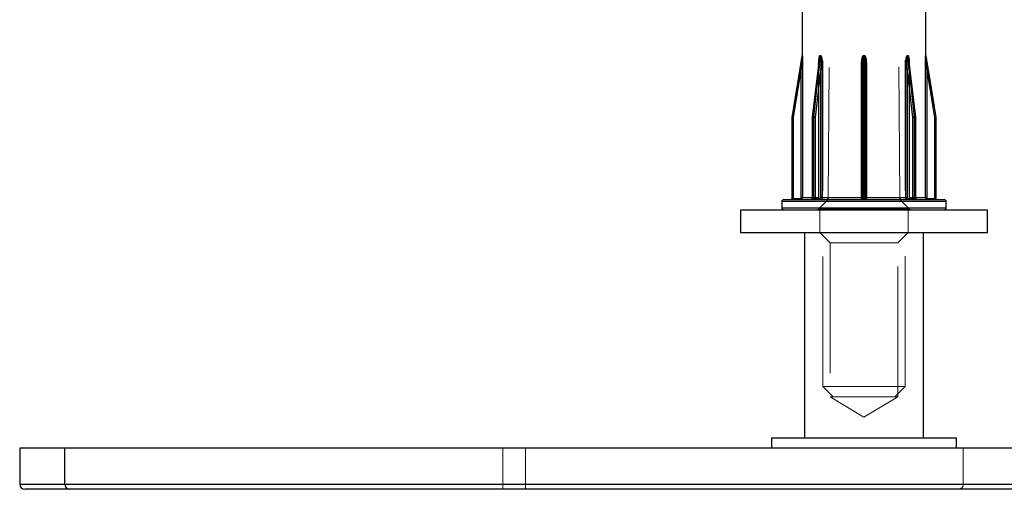
# Model space of a CAD drawing. Units: millimetres. Extents: x 25 to 1460, y 25 to 1025.
# Drawn here: x 458 to 506, y 272 to 295 of the extents above; entities that cross this region are included whole.
import ezdxf

# ---------------------------------------------------------------- set-up
doc = ezdxf.new("R2010")
doc.units = ezdxf.units.MM
doc.header["$LTSCALE"] = 5
doc.linetypes.add('HIDDEN', pattern=[1.905, 1.27, -0.635])

msp = doc.modelspace()

# ---------------------------------------------------------------- linework, layer by layer
at = {"color": 7, "linetype": 'HIDDEN', "lineweight": 18}
for p, q in [((497.372, 320.936), (497.128, 286.038)), ((500.62, 286.038), (500.376, 320.936)), ((496.874, 311.745), (496.874, 276.835)), ((500.874, 276.835), (500.874, 311.745)), ((496.772, 292.939), (496.733, 292.939)), ((496.733, 292.931), (496.772, 292.931)), ((498.902, 292.939), (498.846, 292.939)), ((498.846, 292.931), (498.902, 292.931)), ((501.392, 289.937), (501.05, 292.764)), ((495.426, 289.931), (495.825, 292.331)), ((495.877, 292.331), (495.825, 292.331)), ((495.825, 292.331), (495.825, 286.035)), ((495.877, 286.035), (495.877, 292.331)), ((496.372, 289.931), (496.662, 292.331)), ((496.662, 292.331), (496.372, 289.931)), ((496.499, 289.931), (496.775, 292.331)), ((496.662, 292.331), (496.677, 292.331)), ((496.662, 292.331), (496.662, 286.035)), ((496.665, 292.331), (496.662, 292.331)), ((496.664, 292.331), (496.668, 292.51)), ((496.664, 286.035), (496.664, 292.331)), ((496.664, 292.331), (496.678, 292.331)), ((496.678, 286.035), (496.678, 292.331)), ((496.845, 292.331), (496.775, 292.331)), ((496.775, 292.331), (496.775, 286.035)), ((496.845, 286.035), (496.845, 292.331)), ((498.746, 292.331), (498.746, 286.035)), ((498.746, 292.331), (498.794, 292.331)), ((498.784, 289.931), (498.794, 292.331)), ((498.794, 292.331), (498.784, 289.931)), ((498.794, 292.331), (498.794, 292.346)), ((498.794, 292.331), (498.794, 292.331)), ((498.794, 292.331), (498.794, 286.035)), ((498.794, 286.035), (498.794, 292.331)), ((498.964, 289.931), (498.954, 292.346)), ((498.954, 292.331), (498.964, 289.931)), ((498.954, 292.331), (498.954, 292.331)), ((498.954, 286.035), (498.954, 292.331)), ((498.964, 289.931), (498.954, 292.331)), ((498.954, 292.331), (498.954, 286.035)), ((499.002, 292.331), (498.954, 292.331)), ((499.002, 286.035), (499.002, 292.331)), ((500.903, 292.331), (500.903, 286.035)), ((500.903, 292.331), (500.973, 292.331)), ((500.973, 286.035), (500.973, 292.331)), ((500.973, 292.331), (501.249, 289.931)), ((501.084, 292.331), (501.071, 292.331)), ((501.071, 292.331), (501.071, 286.035)), ((501.071, 292.331), (501.086, 292.331)), ((501.077, 292.535), (501.084, 292.331)), ((501.084, 286.035), (501.084, 292.331)), ((501.086, 292.331), (501.376, 289.931)), ((501.086, 286.035), (501.086, 292.331)), ((501.376, 289.931), (501.086, 292.331)), ((501.871, 292.331), (501.871, 286.035)), ((501.871, 292.331), (501.923, 292.331)), ((501.923, 292.331), (502.322, 289.931)), ((501.923, 286.035), (501.923, 292.331)), ((495.374, 289.931), (495.374, 285.985)), ((495.374, 289.931), (495.426, 289.931)), ((495.426, 285.985), (495.426, 289.931)), ((496.372, 289.931), (496.356, 289.931)), ((496.356, 289.931), (496.372, 289.931)), ((496.37, 285.985), (496.37, 289.931)), ((496.37, 289.931), (496.428, 289.931)), ((496.429, 289.939), (496.371, 289.939)), ((496.372, 285.985), (496.372, 289.931)), ((496.428, 289.931), (496.499, 289.931)), ((496.428, 289.931), (496.428, 285.985)), ((496.499, 285.985), (496.499, 289.931)), ((498.784, 285.985), (498.784, 289.931)), ((498.784, 289.931), (498.833, 289.931)), ((498.915, 289.939), (498.833, 289.939)), ((498.833, 285.985), (498.833, 289.931)), ((498.833, 289.931), (498.915, 289.931)), ((498.915, 289.931), (498.915, 285.985)), ((498.915, 289.931), (498.964, 289.931)), ((498.964, 289.931), (498.964, 285.985)), ((498.964, 289.931), (498.964, 289.931)), ((501.249, 289.931), (501.249, 285.985)), ((501.249, 289.931), (501.32, 289.931)), ((501.377, 289.939), (501.319, 289.939)), ((501.32, 289.931), (501.378, 289.931)), ((501.32, 285.985), (501.32, 289.931)), ((501.376, 289.931), (501.376, 285.985)), ((501.376, 289.931), (501.392, 289.931)), ((501.376, 289.931), (501.392, 289.931)), ((501.378, 289.931), (501.378, 285.985)), ((502.322, 289.931), (502.374, 289.931)), ((502.322, 289.931), (502.322, 285.985)), ((495.374, 285.985), (495.426, 285.985)), ((495.775, 285.985), (495.426, 285.985)), ((495.877, 286.035), (495.825, 286.035)), ((496.664, 286.035), (495.877, 286.035)), ((496.356, 286.035), (496.664, 286.035)), ((496.372, 285.985), (496.356, 285.985)), ((496.356, 285.985), (496.372, 285.985)), ((496.428, 285.985), (496.37, 285.985)), ((496.626, 285.985), (496.372, 285.985)), ((496.428, 285.985), (496.499, 285.985)), ((496.74, 285.985), (496.499, 285.985)), ((496.662, 286.035), (496.677, 286.035)), ((496.662, 286.035), (496.677, 286.035)), ((496.845, 286.035), (496.775, 286.035)), ((498.746, 286.035), (496.845, 286.035)), ((497.128, 286.038), (500.62, 286.038)), ((498.746, 286.035), (498.794, 286.035)), ((498.784, 286.035), (498.794, 286.035)), ((498.784, 285.985), (498.784, 285.985)), ((498.793, 285.985), (498.784, 285.985)), ((498.784, 285.985), (498.833, 285.985)), ((498.794, 286.035), (498.794, 286.035)), ((498.915, 285.985), (498.833, 285.985)), ((498.915, 285.985), (498.964, 285.985)), ((498.954, 286.035), (498.954, 286.035)), ((498.964, 286.035), (498.954, 286.035)), ((499.002, 286.035), (498.954, 286.035)), ((498.964, 285.985), (498.955, 285.985)), ((498.964, 285.985), (498.964, 285.985)), ((500.903, 286.035), (499.002, 286.035)), ((500.903, 286.035), (500.973, 286.035)), ((501.249, 285.985), (501.008, 285.985)), ((501.086, 286.035), (501.071, 286.035)), ((501.086, 286.035), (501.071, 286.035)), ((501.871, 286.035), (501.084, 286.035)), ((501.084, 286.035), (501.392, 286.035)), ((501.376, 285.985), (501.122, 285.985)), ((501.249, 285.985), (501.32, 285.985)), ((501.378, 285.985), (501.32, 285.985)), ((501.376, 285.985), (501.392, 285.985)), ((501.376, 285.985), (501.392, 285.985)), ((501.871, 286.035), (501.923, 286.035)), ((502.322, 285.985), (501.973, 285.985)), ((502.322, 285.985), (502.374, 285.985)), ((494.874, 285.835), (502.874, 285.835)), ((498.874, 285.535), (494.874, 285.535)), ((497.054, 285.862), (496.653, 285.464)), ((500.686, 285.862), (497.062, 285.862)), ((502.874, 285.535), (498.874, 285.535)), ((501.095, 285.464), (500.694, 285.862)), ((501.087, 285.464), (496.661, 285.464)), ((496.724, 285.435), (496.724, 284.335)), ((501.024, 284.335), (501.024, 285.435)), ((496.724, 284.335), (497.224, 283.835)), ((500.524, 283.835), (501.024, 284.335)), ((497.224, 283.835), (500.524, 283.835)), ((497.224, 283.835), (497.224, 276.335)), ((500.524, 276.335), (500.524, 283.835)), ((496.874, 276.835), (500.874, 276.835)), ((496.874, 276.835), (497.374, 276.335)), ((500.374, 276.335), (500.874, 276.835)), ((497.224, 276.335), (500.524, 276.335)), ((497.224, 276.335), (498.874, 275.343)), ((498.874, 275.343), (500.524, 276.335)), ((481.302, 272.085), (481.302, 273.835)), ((482.405, 272.085), (482.405, 273.835)), ((503.704, 272.085), (503.704, 273.835)), ((481.302, 272.085), (457.802, 272.085)), ((481.302, 271.835), (481.302, 272.085)), ((482.405, 272.085), (481.302, 272.085)), ((503.704, 272.085), (482.405, 272.085)), ((482.405, 271.835), (482.405, 272.085)), ((621.68, 272.085), (503.704, 272.085))]:
    msp.add_line(p, q, dxfattribs=at)
at = {"color": 7, "linetype": 'Continuous', "lineweight": 25}
for p, q in [((495.874, 295.335), (495.874, 292.943)), ((501.874, 292.943), (501.874, 295.335)), ((495.873, 292.931), (495.873, 292.931)), ((495.874, 292.943), (495.874, 292.939)), ((495.874, 292.939), (495.874, 292.939)), ((496.698, 292.764), (496.357, 289.937)), ((496.733, 292.939), (496.772, 292.939)), ((496.772, 292.931), (496.733, 292.931)), ((498.846, 292.939), (498.902, 292.939)), ((498.902, 292.931), (498.846, 292.931)), ((500.976, 292.939), (501.015, 292.939)), ((501.015, 292.931), (500.976, 292.931)), ((501.392, 289.937), (501.051, 292.749)), ((501.874, 292.939), (501.874, 292.943)), ((501.874, 292.939), (501.874, 292.939)), ((501.875, 292.931), (501.875, 292.931)), ((495.825, 292.331), (495.426, 289.931)), ((495.877, 292.331), (495.825, 292.331)), ((495.825, 286.035), (495.825, 292.331)), ((495.877, 292.331), (495.877, 286.035)), ((496.775, 292.331), (496.499, 289.931)), ((496.775, 286.035), (496.775, 292.331)), ((496.845, 292.331), (496.775, 292.331)), ((496.845, 292.331), (496.845, 286.035)), ((498.746, 286.035), (498.746, 292.331)), ((498.794, 292.346), (498.784, 289.931)), ((498.964, 289.931), (498.954, 292.346)), ((499.002, 292.331), (499.002, 286.035)), ((500.903, 286.035), (500.903, 292.331)), ((500.903, 292.331), (500.973, 292.331)), ((501.249, 289.931), (500.973, 292.331)), ((500.973, 292.331), (500.973, 286.035)), ((501.871, 286.035), (501.871, 292.331)), ((501.871, 292.331), (501.923, 292.331)), ((501.923, 292.331), (501.923, 286.035)), ((502.322, 289.931), (501.923, 292.331)), ((495.426, 289.931), (495.374, 289.931)), ((495.374, 285.985), (495.374, 289.931)), ((495.374, 289.931), (495.374, 289.931)), ((495.375, 289.939), (495.375, 289.939)), ((495.426, 289.931), (495.426, 285.985)), ((496.356, 289.931), (496.356, 285.985)), ((496.428, 289.931), (496.37, 289.931)), ((496.37, 289.931), (496.37, 285.985)), ((496.371, 289.939), (496.429, 289.939)), ((496.428, 285.985), (496.428, 289.931)), ((496.499, 289.931), (496.428, 289.931)), ((496.499, 289.931), (496.499, 285.985)), ((498.784, 289.931), (498.784, 285.985)), ((498.784, 289.931), (498.784, 289.931)), ((498.784, 289.931), (498.784, 289.931)), ((498.833, 289.939), (498.915, 289.939)), ((498.833, 289.931), (498.833, 285.985)), ((498.915, 289.931), (498.833, 289.931)), ((498.915, 285.985), (498.915, 289.931)), ((498.964, 285.985), (498.964, 289.931)), ((498.964, 289.931), (498.964, 289.931)), ((501.32, 289.931), (501.249, 289.931)), ((501.249, 285.985), (501.249, 289.931)), ((501.319, 289.939), (501.377, 289.939)), ((501.32, 289.931), (501.32, 285.985)), ((501.378, 289.931), (501.32, 289.931)), ((501.378, 285.985), (501.378, 289.931)), ((501.392, 285.985), (501.392, 289.931)), ((502.322, 285.985), (502.322, 289.931)), ((502.374, 289.931), (502.322, 289.931)), ((502.373, 289.939), (502.373, 289.939)), ((502.374, 289.931), (502.374, 285.985)), ((502.374, 289.931), (502.374, 289.931)), ((495.426, 285.985), (495.374, 285.985)), ((495.374, 285.985), (495.374, 285.985)), ((495.426, 285.985), (495.775, 285.985)), ((495.877, 286.035), (495.825, 286.035)), ((496.37, 285.985), (496.428, 285.985)), ((496.499, 285.985), (496.428, 285.985)), ((496.499, 285.985), (496.74, 285.985)), ((496.845, 286.035), (496.775, 286.035)), ((496.845, 286.035), (498.746, 286.035)), ((498.833, 285.985), (498.915, 285.985)), ((499.002, 286.035), (500.903, 286.035)), ((500.903, 286.035), (500.973, 286.035)), ((501.008, 285.985), (501.249, 285.985)), ((501.32, 285.985), (501.249, 285.985)), ((501.32, 285.985), (501.378, 285.985)), ((501.871, 286.035), (501.923, 286.035)), ((501.973, 285.985), (502.322, 285.985)), ((502.374, 285.985), (502.322, 285.985)), ((502.374, 285.985), (502.374, 285.985)), ((494.874, 285.835), (494.874, 285.535)), ((494.974, 285.935), (502.774, 285.935)), ((502.874, 285.535), (502.874, 285.835)), ((492.874, 285.435), (492.874, 284.335)), ((492.874, 285.435), (498.874, 285.435)), ((498.874, 285.435), (504.874, 285.435)), ((504.874, 284.335), (504.874, 285.435)), ((492.874, 284.335), (498.874, 284.335)), ((495.974, 284.335), (495.974, 274.335)), ((498.874, 284.335), (504.874, 284.335)), ((501.774, 274.335), (501.774, 284.335)), ((494.374, 274.335), (494.374, 273.835)), ((494.374, 274.335), (503.374, 274.335)), ((503.374, 273.835), (503.374, 274.335)), ((457.802, 273.835), (457.802, 272.085)), ((460.004, 273.835), (457.802, 273.835)), ((460.004, 272.085), (460.004, 273.835)), ((577.98, 273.835), (460.004, 273.835)), ((460.004, 272.085), (577.98, 272.085)), ((460.23, 271.835), (458.052, 271.835)), ((578.206, 271.835), (460.23, 271.835))]:
    msp.add_line(p, q, dxfattribs=at)
at = {"color": 8, "linetype": 'Continuous', "lineweight": 25}
for p, q in [((498.746, 292.331), (498.794, 292.331)), ((499.002, 292.331), (498.954, 292.331)), ((496.37, 289.931), (496.356, 289.931)), ((498.833, 289.931), (498.784, 289.931)), ((498.964, 289.931), (498.915, 289.931)), ((501.392, 289.931), (501.378, 289.931)), ((495.877, 286.035), (496.356, 286.035)), ((496.37, 285.985), (496.356, 285.985)), ((498.746, 286.035), (498.784, 286.035)), ((498.833, 285.985), (498.784, 285.985)), ((498.964, 285.985), (498.915, 285.985)), ((499.002, 286.035), (498.964, 286.035)), ((501.392, 285.985), (501.378, 285.985)), ((501.392, 286.035), (501.871, 286.035)), ((502.874, 285.835), (494.874, 285.835)), ((494.874, 285.535), (502.874, 285.535)), ((457.802, 272.085), (460.004, 272.085))]:
    msp.add_line(p, q, dxfattribs=at)
at = {"color": 7, "linetype": 'Continuous', "lineweight": 25, "flags": 128}
for points in [[(495.375, 289.939), (495.391, 290.037), (495.457, 290.432), (495.72, 292.01), (495.873, 292.931)], [(495.873, 292.931), (495.857, 292.832), (495.791, 292.437), (495.528, 290.859), (495.375, 289.939)], [(496.733, 292.931), (496.721, 292.832), (496.673, 292.437), (496.482, 290.859), (496.371, 289.939)], [(496.429, 289.939), (496.44, 290.037), (496.485, 290.432), (496.666, 292.01), (496.772, 292.931)], [(498.846, 292.931), (498.846, 292.832), (498.844, 292.437), (498.837, 290.859), (498.833, 289.939)], [(498.902, 292.939), (498.902, 292.938), (498.902, 292.937), (498.902, 292.936), (498.902, 292.935), (498.902, 292.934), (498.902, 292.933), (498.902, 292.932), (498.902, 292.931)], [(498.915, 289.939), (498.914, 290.037), (498.913, 290.432), (498.906, 292.01), (498.902, 292.931)], [(500.976, 292.931), (500.987, 292.832), (501.033, 292.437), (501.214, 290.859), (501.319, 289.939)], [(501.377, 289.939), (501.365, 290.037), (501.318, 290.432), (501.127, 292.01), (501.015, 292.931)], [(501.875, 292.931), (501.891, 292.832), (501.957, 292.437), (502.22, 290.859), (502.373, 289.939)], [(498.915, 289.939), (498.915, 289.938), (498.915, 289.937), (498.915, 289.936), (498.915, 289.935), (498.915, 289.934), (498.915, 289.933), (498.915, 289.932), (498.915, 289.931)]]:
    msp.add_lwpolyline(points, dxfattribs=at)
at = {"color": 7, "linetype": 'HIDDEN', "lineweight": 18, "flags": 128}
for points in [[(496.697, 292.749), (496.575, 291.747), (496.357, 289.937)], [(496.371, 289.939), (496.383, 290.037), (496.431, 290.432), (496.621, 292.01), (496.733, 292.931)], [(496.772, 292.931), (496.761, 292.832), (496.715, 292.437), (496.534, 290.859), (496.429, 289.939)], [(498.833, 289.939), (498.834, 290.037), (498.835, 290.432), (498.842, 292.01), (498.846, 292.931)], [(498.902, 292.939), (498.902, 292.938), (498.902, 292.937), (498.902, 292.936), (498.902, 292.935), (498.902, 292.934), (498.902, 292.933), (498.902, 292.932), (498.902, 292.931)], [(498.902, 292.931), (498.902, 292.832), (498.904, 292.437), (498.911, 290.859), (498.915, 289.939)], [(501.319, 289.939), (501.308, 290.037), (501.263, 290.432), (501.082, 292.01), (500.976, 292.931)], [(501.015, 292.931), (501.027, 292.832), (501.075, 292.437), (501.266, 290.859), (501.377, 289.939)], [(502.373, 289.939), (502.357, 290.037), (502.291, 290.432), (502.028, 292.01), (501.875, 292.931)], [(498.794, 292.346), (498.792, 291.741), (498.784, 289.931)], [(496.371, 289.939), (496.365, 289.939), (496.36, 289.938), (496.357, 289.937), (496.357, 289.936), (496.358, 289.935), (496.361, 289.934), (496.365, 289.932), (496.372, 289.931)], [(496.372, 289.931), (496.365, 289.932), (496.361, 289.934), (496.358, 289.935), (496.357, 289.936), (496.357, 289.937)], [(498.915, 289.939), (498.915, 289.938), (498.915, 289.937), (498.915, 289.936), (498.915, 289.935), (498.915, 289.934), (498.915, 289.933), (498.915, 289.932), (498.915, 289.931)], [(501.376, 289.931), (501.383, 289.932), (501.387, 289.934), (501.39, 289.935), (501.392, 289.936), (501.391, 289.937), (501.388, 289.938), (501.383, 289.939), (501.377, 289.939)]]:
    msp.add_lwpolyline(points, dxfattribs=at)
at = {"color": 7, "linetype": 'Continuous', "lineweight": 25}
for centre, radius, start, end in [((495.824, 292.939), 0.05, 350.5377, 0), ((495.824, 292.939), 0.0504, 350.5909, 359.9785), ((496.663, 292.939), 0.0704, 353.2513, 359.9534), ((496.702, 292.939), 0.0708, 353.3456, 0.0144), ((495.838, 292.937), 3.008, 359.8698, 0.0264), ((501.046, 292.939), 0.0708, 179.9856, 186.6544), ((501.084, 292.939), 0.0691, 179.9571, 186.7865), ((501.924, 292.939), 0.05, 180, 189.4623), ((501.924, 292.939), 0.0502, 180.0301, 189.452), ((495.424, 289.931), 0.05, 170.5377, 180), ((495.424, 289.931), 0.0502, 170.548, 179.9699), ((494.909, 286.909), 3.065, 80.2978, 81.2565), ((496.406, 289.931), 0.05, 173.1059, 180), ((496.439, 289.931), 0.0686, 173.1596, 180.045), ((496.498, 289.931), 0.0695, 173.3084, 180.1033), ((496.424, 289.592), 0.347, 77.4809, 89.2618), ((501.841, 289.932), 3.008, 179.8698, 180.0264), ((501.324, 289.592), 0.347, 90.7387, 102.5186), ((501.249, 289.931), 0.0708, 359.9856, 6.6544), ((501.309, 289.931), 0.0691, 359.9571, 6.7865), ((501.342, 289.931), 0.05, 0, 6.8941), ((502.838, 286.916), 3.059, 98.7418, 99.7026), ((502.324, 289.931), 0.05, 0, 9.4623), ((502.323, 289.931), 0.0504, 0.0215, 9.4091), ((495.324, 285.985), 0.05, 270, 0), ((495.324, 285.985), 0.05, 269.9998, 0.0034), ((495.903, 285.972), 0.478, 178.5029, 184.5017), ((496.253, 285.972), 0.478, 178.4987, 184.4974), ((496.306, 285.985), 0.05, 270, 0), ((496.326, 285.979), 0.0447, 281.002, 7.8433), ((496.384, 285.978), 0.0446, 281.853, 8.2502), ((496.544, 285.979), 0.0448, 172.4087, 259.5048), ((496.785, 285.979), 0.0448, 172.4064, 259.5015), ((498.734, 285.985), 0.05, 270, 0), ((497.763, 285.972), 1.07, 357.991, 0.6686), ((499.985, 285.972), 1.07, 179.3314, 182.009), ((499.014, 285.985), 0.05, 180, 270), ((500.963, 285.979), 0.0448, 280.4952, 7.5913), ((501.204, 285.979), 0.0448, 280.4952, 7.5913), ((501.364, 285.978), 0.0446, 171.7476, 258.1435), ((501.422, 285.979), 0.0447, 172.1598, 258.9949), ((501.442, 285.985), 0.05, 180, 270), ((501.495, 285.972), 0.478, 355.4983, 1.4971), ((501.842, 285.972), 0.48, 355.5168, 1.4871), ((502.424, 285.985), 0.05, 180, 270), ((502.424, 285.985), 0.05, 180.0009, 269.9959), ((494.974, 285.835), 0.1, 90, 180), ((494.974, 285.535), 0.1, 180, 270), ((502.774, 285.835), 0.1, 0, 90), ((502.774, 285.535), 0.1, 270, 0), ((458.052, 272.085), 0.25, 180, 270), ((460.243, 272.074), 0.239, 177.3249, 267.0464)]:
    msp.add_arc(centre, radius, start, end, dxfattribs=at)
at = {"color": 7, "linetype": 'HIDDEN', "lineweight": 18}
for centre, radius, start, end in [((496.663, 292.939), 0.0704, 353.2513, 359.9534), ((496.702, 292.939), 0.0708, 353.3456, 0.0144), ((495.838, 292.937), 3.008, 359.8698, 0.0264), ((501.046, 292.939), 0.0708, 179.9856, 186.6544), ((495.424, 289.931), 0.0502, 170.548, 179.9699), ((494.909, 286.909), 3.065, 80.2978, 81.2565), ((496.439, 289.931), 0.0686, 173.1596, 180.045), ((496.498, 289.931), 0.0695, 173.3084, 180.1033), ((496.424, 289.592), 0.347, 77.4809, 89.2618), ((498.821, 289.859), 0.0806, 81.0974, 117.3002), ((501.841, 289.932), 3.008, 179.8698, 180.0264), ((498.927, 289.859), 0.0806, 62.6977, 98.9005), ((501.324, 289.592), 0.347, 90.7387, 102.5186), ((501.249, 289.931), 0.0708, 359.9856, 6.6544), ((501.376, 289.954), 0.0232, 270.8788, 312.1668), ((501.309, 289.931), 0.0691, 359.9571, 6.7865), ((502.838, 286.916), 3.059, 98.7418, 99.7026), ((502.323, 289.931), 0.0504, 0.0215, 9.4091), ((495.324, 285.985), 0.05, 269.9998, 0.0034), ((495.903, 285.972), 0.478, 178.5029, 184.5017), ((496.253, 285.972), 0.478, 178.4987, 184.4974), ((496.326, 285.979), 0.0447, 281.002, 7.8433), ((496.328, 285.978), 0.0445, 282.4075, 8.5086), ((496.384, 285.978), 0.0446, 281.853, 8.2502), ((496.544, 285.979), 0.0448, 172.4087, 259.5048), ((496.582, 285.978), 0.0445, 282.4187, 8.4974), ((496.785, 285.979), 0.0448, 172.4064, 259.5015), ((496.878, 286.04), 0.25, 314.7997, 359.5993), ((498.734, 285.985), 0.05, 270.0091, 0.0111), ((498.743, 285.985), 0.05, 270.0109, 0.0094), ((498.743, 285.985), 0.0501, 291.8302, 359.9589), ((497.763, 285.972), 1.07, 357.991, 0.6686), ((499.985, 285.972), 1.07, 179.3314, 182.009), ((499.005, 285.985), 0.05, 179.9864, 269.9933), ((499.014, 285.985), 0.05, 179.9949, 269.9848), ((500.87, 286.04), 0.25, 180.4007, 225.2003), ((500.963, 285.979), 0.0448, 280.4952, 7.5913), ((501.166, 285.978), 0.0445, 171.4914, 257.5925), ((501.204, 285.979), 0.0448, 280.4952, 7.5913), ((501.364, 285.978), 0.0446, 171.7476, 258.1435), ((501.42, 285.978), 0.0445, 171.4924, 257.5858), ((501.422, 285.979), 0.0447, 172.1598, 258.9949), ((501.495, 285.972), 0.478, 355.4983, 1.4971), ((501.842, 285.972), 0.48, 355.5168, 1.4871), ((502.424, 285.985), 0.05, 180.0009, 269.9959), ((496.583, 285.535), 0.1, 270, 314.7997), ((501.165, 285.535), 0.1, 225.2003, 270), ((503.465, 272.074), 0.239, 272.9526, 2.6751)]:
    msp.add_arc(centre, radius, start, end, dxfattribs=at)
at = {"color": 8, "linetype": 'Continuous', "lineweight": 25}
for centre, radius, start, end in [((496.367, 289.918), 0.021, 78.4966, 119.0661), ((498.821, 289.859), 0.0805, 81.0931, 117.3087), ((498.927, 289.859), 0.0806, 62.6977, 98.9005), ((501.381, 289.918), 0.0209, 60.9133, 101.5196)]:
    msp.add_arc(centre, radius, start, end, dxfattribs=at)
at = {"color": 7, "linetype": 'Continuous', "lineweight": 25}
for points, knots in [([(495.873, 292.931), (495.873, 292.931), (495.873, 292.93), (495.873, 292.929), (495.873, 292.924), (495.872, 292.904), (495.864, 292.811), (495.855, 292.696), (495.841, 292.516), (495.832, 292.411), (495.825, 292.331)], [0, 0, 0, 0, 0.002948, 0.005494, 0.01438, 0.034198, 0.109291, 0.483166, 0.60056, 1, 1, 1, 1]), ([(495.874, 292.939), (495.874, 292.939), (495.874, 292.938), (495.874, 292.933), (495.875, 292.914), (495.875, 292.82), (495.876, 292.62), (495.877, 292.437), (495.877, 292.331)], [0, 0, 0, 0, 0.009855, 0.022758, 0.04635, 0.124974, 0.494648, 1, 1, 1, 1]), ([(496.772, 292.939), (496.774, 292.939), (496.777, 292.938), (496.783, 292.933), (496.794, 292.914), (496.82, 292.82), (496.839, 292.62), (496.843, 292.437), (496.845, 292.331)], [0, 0, 0, 0, 0.009865, 0.022756, 0.046352, 0.124976, 0.494649, 1, 1, 1, 1]), ([(496.772, 292.931), (496.772, 292.931), (496.773, 292.93), (496.775, 292.929), (496.777, 292.924), (496.782, 292.904), (496.79, 292.811), (496.788, 292.696), (496.784, 292.516), (496.779, 292.411), (496.775, 292.331)], [0, 0, 0, 0, 0.002959, 0.005497, 0.014384, 0.034201, 0.109296, 0.483168, 0.600561, 1, 1, 1, 1]), ([(498.746, 292.331), (498.747, 292.397), (498.75, 292.538), (498.766, 292.716), (498.791, 292.844), (498.811, 292.904), (498.826, 292.927), (498.835, 292.936), (498.841, 292.939), (498.845, 292.939), (498.846, 292.939)], [0, 0, 0, 0, 0.317473, 0.671571, 0.848605, 0.937195, 0.968286, 0.981515, 0.994832, 1, 1, 1, 1]), ([(498.902, 292.939), (498.904, 292.939), (498.909, 292.938), (498.917, 292.933), (498.932, 292.914), (498.968, 292.82), (498.994, 292.62), (498.999, 292.437), (499.002, 292.331)], [0, 0, 0, 0, 0.00986, 0.022759, 0.046351, 0.124977, 0.49465, 1, 1, 1, 1]), ([(498.902, 292.931), (498.902, 292.931), (498.903, 292.93), (498.906, 292.929), (498.91, 292.924), (498.918, 292.904), (498.936, 292.811), (498.943, 292.696), (498.952, 292.516), (498.953, 292.411), (498.954, 292.331)], [0, 0, 0, 0, 0.002954, 0.005494, 0.014381, 0.034198, 0.109291, 0.483166, 0.60056, 1, 1, 1, 1]), ([(500.903, 292.331), (500.904, 292.397), (500.905, 292.538), (500.918, 292.716), (500.936, 292.844), (500.95, 292.904), (500.961, 292.927), (500.968, 292.936), (500.972, 292.939), (500.975, 292.939), (500.976, 292.939)], [0, 0, 0, 0, 0.3174727, 0.6715705, 0.8486035, 0.9371947, 0.9682836, 0.9815182, 0.9948294, 1, 1, 1, 1]), ([(500.973, 292.331), (500.97, 292.396), (500.963, 292.535), (500.959, 292.71), (500.961, 292.836), (500.965, 292.895), (500.969, 292.919), (500.972, 292.926), (500.973, 292.929), (500.975, 292.93), (500.976, 292.931), (500.976, 292.931)], [0, 0, 0, 0, 0.324985, 0.68619, 0.864522, 0.950705, 0.97843, 0.988749, 0.993069, 0.997238, 1, 1, 1, 1]), ([(501.015, 292.939), (501.016, 292.939), (501.02, 292.938), (501.026, 292.933), (501.036, 292.914), (501.061, 292.82), (501.074, 292.688), (501.076, 292.573), (501.077, 292.535)], [0, 0, 0, 0, 0.014597, 0.033705, 0.068662, 0.185143, 0.732816, 1, 1, 1, 1]), ([(501.015, 292.931), (501.016, 292.931), (501.017, 292.93), (501.018, 292.929), (501.021, 292.924), (501.028, 292.904), (501.04, 292.845), (501.045, 292.789), (501.049, 292.749)], [0, 0, 0, 0, 0.009514, 0.017688, 0.046308, 0.110123, 0.35195, 1, 1, 1, 1]), ([(501.871, 292.331), (501.871, 292.397), (501.871, 292.538), (501.872, 292.716), (501.873, 292.844), (501.873, 292.904), (501.874, 292.927), (501.874, 292.936), (501.874, 292.939), (501.874, 292.939), (501.874, 292.939)], [0, 0, 0, 0, 0.317473, 0.671569, 0.848604, 0.937194, 0.968281, 0.981515, 0.994832, 1, 1, 1, 1]), ([(501.923, 292.331), (501.917, 292.396), (501.906, 292.535), (501.892, 292.71), (501.882, 292.836), (501.877, 292.895), (501.875, 292.919), (501.875, 292.926), (501.875, 292.929), (501.875, 292.93), (501.875, 292.931), (501.875, 292.931)], [0, 0, 0, 0, 0.324986, 0.686193, 0.864524, 0.950707, 0.978433, 0.988752, 0.993075, 0.997246, 1, 1, 1, 1]), ([(495.775, 285.985), (495.779, 285.985), (495.788, 285.986), (495.803, 285.992), (495.815, 286.003), (495.824, 286.018), (495.825, 286.029), (495.825, 286.035)], [0, 0, 0, 0, 0.141301, 0.356005, 0.570689, 0.785331, 1, 1, 1, 1]), ([(495.877, 286.035), (495.876, 286.023), (495.873, 286.001), (495.856, 285.971), (495.831, 285.948), (495.803, 285.936), (495.784, 285.935), (495.777, 285.935)], [0, 0, 0, 0, 0.214668, 0.429334, 0.644, 0.858686, 1, 1, 1, 1]), ([(496.74, 285.985), (496.743, 285.985), (496.749, 285.986), (496.759, 285.992), (496.768, 286.003), (496.774, 286.018), (496.774, 286.029), (496.775, 286.035)], [0, 0, 0, 0, 0.141279, 0.355986, 0.570678, 0.785337, 1, 1, 1, 1]), ([(496.845, 286.035), (496.844, 286.023), (496.843, 286.001), (496.831, 285.971), (496.814, 285.948), (496.794, 285.936), (496.782, 285.935), (496.777, 285.935)], [0, 0, 0, 0, 0.2146668, 0.4293272, 0.6439853, 0.858687, 1, 1, 1, 1]), ([(498.743, 285.935), (498.743, 285.936), (498.744, 285.938), (498.745, 285.955), (498.746, 285.981), (498.746, 286.009), (498.746, 286.027), (498.746, 286.035)], [0, 0, 0, 0, 0.214737, 0.429463, 0.64416, 0.858857, 1, 1, 1, 1]), ([(499.002, 286.035), (499.002, 286.023), (499.002, 286.001), (499.002, 285.971), (499.003, 285.948), (499.004, 285.936), (499.005, 285.935), (499.005, 285.935)], [0, 0, 0, 0, 0.214672, 0.429342, 0.643995, 0.858707, 1, 1, 1, 1]), ([(500.971, 285.935), (500.964, 285.936), (500.948, 285.938), (500.928, 285.955), (500.912, 285.981), (500.904, 286.009), (500.903, 286.027), (500.903, 286.035)], [0, 0, 0, 0, 0.214733, 0.429456, 0.644156, 0.858861, 1, 1, 1, 1]), ([(500.973, 286.035), (500.973, 286.031), (500.974, 286.022), (500.978, 286.008), (500.986, 285.995), (500.996, 285.986), (501.004, 285.985), (501.008, 285.985)], [0, 0, 0, 0, 0.141126, 0.355844, 0.570569, 0.785306, 1, 1, 1, 1]), ([(501.971, 285.935), (501.96, 285.936), (501.938, 285.938), (501.908, 285.955), (501.885, 285.981), (501.873, 286.009), (501.872, 286.027), (501.871, 286.035)], [0, 0, 0, 0, 0.214712, 0.429438, 0.644164, 0.858861, 1, 1, 1, 1]), ([(501.923, 286.035), (501.923, 286.031), (501.923, 286.022), (501.929, 286.008), (501.941, 285.995), (501.956, 285.986), (501.967, 285.985), (501.973, 285.985)], [0, 0, 0, 0, 0.141126, 0.355812, 0.570528, 0.78528, 1, 1, 1, 1])]:
    msp.add_open_spline(points, degree=3, knots=knots, dxfattribs=at)
at = {"color": 7, "linetype": 'HIDDEN', "lineweight": 18}
for points, knots in [([(496.662, 292.331), (496.666, 292.396), (496.676, 292.535), (496.687, 292.68), (496.698, 292.758), (496.699, 292.764)], [0, 0, 0, 0, 0.45515, 0.961029, 1, 1, 1, 1]), ([(496.733, 292.939), (496.732, 292.939), (496.728, 292.938), (496.723, 292.933), (496.712, 292.914), (496.687, 292.82), (496.669, 292.62), (496.666, 292.437), (496.664, 292.331)], [0, 0, 0, 0, 0.009857, 0.022751, 0.04635, 0.124973, 0.494648, 1, 1, 1, 1]), ([(496.678, 292.331), (496.678, 292.372), (496.679, 292.508), (496.682, 292.652), (496.697, 292.751), (496.699, 292.758)], [0, 0, 0, 0, 0.292457, 0.946968, 1, 1, 1, 1]), ([(496.733, 292.931), (496.732, 292.931), (496.731, 292.93), (496.73, 292.929), (496.727, 292.924), (496.72, 292.904), (496.708, 292.845), (496.703, 292.789), (496.699, 292.749)], [0, 0, 0, 0, 0.009501, 0.017689, 0.046302, 0.110131, 0.351986, 1, 1, 1, 1]), ([(496.845, 292.331), (496.844, 292.397), (496.843, 292.538), (496.831, 292.716), (496.812, 292.844), (496.798, 292.904), (496.787, 292.927), (496.78, 292.936), (496.776, 292.939), (496.773, 292.939), (496.772, 292.939)], [0, 0, 0, 0, 0.317472, 0.671568, 0.848601, 0.937192, 0.968278, 0.981507, 0.994829, 1, 1, 1, 1]), ([(496.775, 292.331), (496.778, 292.396), (496.785, 292.535), (496.789, 292.71), (496.787, 292.836), (496.783, 292.895), (496.779, 292.919), (496.776, 292.926), (496.775, 292.929), (496.773, 292.93), (496.772, 292.931), (496.772, 292.931)], [0, 0, 0, 0, 0.324985, 0.686189, 0.864521, 0.950704, 0.978429, 0.988746, 0.993069, 0.997238, 1, 1, 1, 1]), ([(498.846, 292.939), (498.844, 292.939), (498.839, 292.938), (498.831, 292.933), (498.816, 292.914), (498.78, 292.82), (498.754, 292.62), (498.749, 292.437), (498.746, 292.331)], [0, 0, 0, 0, 0.009855, 0.022753, 0.046349, 0.124973, 0.494648, 1, 1, 1, 1]), ([(498.846, 292.931), (498.846, 292.931), (498.845, 292.93), (498.842, 292.929), (498.838, 292.924), (498.83, 292.904), (498.812, 292.811), (498.805, 292.696), (498.796, 292.516), (498.795, 292.411), (498.794, 292.331)], [0, 0, 0, 0, 0.002948, 0.005488, 0.014379, 0.034194, 0.10929, 0.483165, 0.600559, 1, 1, 1, 1]), ([(499.002, 292.331), (499.001, 292.397), (498.998, 292.538), (498.982, 292.716), (498.957, 292.844), (498.937, 292.904), (498.922, 292.927), (498.913, 292.936), (498.907, 292.939), (498.903, 292.939), (498.902, 292.939)], [0, 0, 0, 0, 0.317472, 0.671569, 0.848603, 0.937192, 0.968285, 0.981514, 0.994826, 1, 1, 1, 1]), ([(498.954, 292.331), (498.953, 292.396), (498.952, 292.535), (498.943, 292.71), (498.93, 292.836), (498.92, 292.895), (498.912, 292.919), (498.908, 292.926), (498.906, 292.929), (498.904, 292.93), (498.902, 292.931), (498.902, 292.931)], [0, 0, 0, 0, 0.324986, 0.686194, 0.864525, 0.950709, 0.978435, 0.988751, 0.993074, 0.99724, 1, 1, 1, 1]), ([(500.976, 292.939), (500.974, 292.939), (500.971, 292.938), (500.965, 292.933), (500.954, 292.914), (500.928, 292.82), (500.909, 292.62), (500.905, 292.437), (500.903, 292.331)], [0, 0, 0, 0, 0.009861, 0.022755, 0.046348, 0.124975, 0.494649, 1, 1, 1, 1]), ([(500.976, 292.931), (500.976, 292.931), (500.975, 292.93), (500.973, 292.929), (500.971, 292.924), (500.966, 292.904), (500.958, 292.811), (500.96, 292.696), (500.964, 292.516), (500.969, 292.411), (500.973, 292.331)], [0, 0, 0, 0, 0.002954, 0.005496, 0.01438, 0.034199, 0.109294, 0.483167, 0.600561, 1, 1, 1, 1]), ([(501.049, 292.749), (501.054, 292.714), (501.062, 292.655), (501.074, 292.516), (501.081, 292.411), (501.086, 292.331)], [0, 0, 0, 0, 0.250389, 0.420656, 1, 1, 1, 1]), ([(501.875, 292.931), (501.875, 292.931), (501.875, 292.93), (501.875, 292.929), (501.875, 292.924), (501.877, 292.904), (501.884, 292.811), (501.893, 292.696), (501.907, 292.516), (501.916, 292.411), (501.923, 292.331)], [0, 0, 0, 0, 0.002948, 0.005494, 0.01438, 0.034198, 0.109291, 0.483166, 0.60056, 1, 1, 1, 1]), ([(495.825, 286.035), (495.825, 286.031), (495.825, 286.022), (495.819, 286.008), (495.807, 285.995), (495.792, 285.986), (495.781, 285.985), (495.775, 285.985)], [0, 0, 0, 0, 0.14113, 0.355839, 0.57056, 0.785277, 1, 1, 1, 1]), ([(495.777, 285.935), (495.788, 285.936), (495.811, 285.938), (495.84, 285.955), (495.863, 285.981), (495.875, 286.009), (495.876, 286.027), (495.877, 286.035)], [0, 0, 0, 0, 0.214712, 0.429437, 0.644163, 0.858859, 1, 1, 1, 1]), ([(496.591, 285.935), (496.599, 285.936), (496.616, 285.938), (496.638, 285.955), (496.654, 285.981), (496.663, 286.009), (496.664, 286.027), (496.664, 286.035)], [0, 0, 0, 0, 0.214705, 0.429432, 0.644159, 0.858856, 1, 1, 1, 1]), ([(496.592, 285.936), (496.595, 285.936), (496.608, 285.934), (496.63, 285.944), (496.654, 285.962), (496.67, 285.99), (496.678, 286.016), (496.677, 286.031), (496.676, 286.035)], [0, 0, 0, 0, 0.060945, 0.269638, 0.473269, 0.690507, 0.930668, 1, 1, 1, 1]), ([(496.662, 286.035), (496.662, 286.031), (496.661, 286.022), (496.657, 286.008), (496.649, 285.995), (496.638, 285.986), (496.63, 285.985), (496.626, 285.985)], [0, 0, 0, 0, 0.141138, 0.355818, 0.570566, 0.785304, 1, 1, 1, 1]), ([(496.626, 285.985), (496.628, 285.985), (496.635, 285.986), (496.645, 285.992), (496.654, 286.003), (496.661, 286.018), (496.662, 286.029), (496.662, 286.035)], [0, 0, 0, 0, 0.141248, 0.355986, 0.570679, 0.785324, 1, 1, 1, 1]), ([(496.775, 286.035), (496.775, 286.031), (496.774, 286.022), (496.77, 286.008), (496.762, 285.995), (496.752, 285.986), (496.744, 285.985), (496.74, 285.985)], [0, 0, 0, 0, 0.141129, 0.355864, 0.570593, 0.785334, 1, 1, 1, 1]), ([(496.777, 285.935), (496.784, 285.936), (496.8, 285.938), (496.82, 285.955), (496.836, 285.981), (496.844, 286.009), (496.845, 286.027), (496.845, 286.035)], [0, 0, 0, 0, 0.214732, 0.429453, 0.644163, 0.85886, 1, 1, 1, 1]), ([(498.746, 286.035), (498.746, 286.023), (498.746, 286.001), (498.746, 285.971), (498.745, 285.948), (498.744, 285.936), (498.743, 285.935), (498.743, 285.935)], [0, 0, 0, 0, 0.214672, 0.429342, 0.643995, 0.858707, 1, 1, 1, 1]), ([(498.762, 285.939), (498.763, 285.939), (498.768, 285.941), (498.776, 285.947), (498.784, 285.955), (498.789, 285.964), (498.791, 285.972), (498.792, 285.977), (498.793, 285.981), (498.793, 285.986), (498.794, 285.994), (498.794, 286.01), (498.794, 286.026), (498.794, 286.035), (498.794, 286.037)], [0, 0, 0, 0, 0.021789, 0.130058, 0.221354, 0.298328, 0.36074, 0.405049, 0.439316, 0.487499, 0.634863, 0.795162, 0.95882, 1, 1, 1, 1]), ([(498.794, 286.035), (498.794, 286.031), (498.794, 286.022), (498.794, 286.008), (498.794, 285.995), (498.793, 285.986), (498.793, 285.985), (498.793, 285.985)], [0, 0, 0, 0, 0.141131, 0.355816, 0.570531, 0.785283, 1, 1, 1, 1]), ([(498.955, 285.985), (498.955, 285.985), (498.955, 285.986), (498.954, 285.992), (498.954, 286.003), (498.954, 286.018), (498.954, 286.029), (498.954, 286.035)], [0, 0, 0, 0, 0.141341, 0.355988, 0.570696, 0.785351, 1, 1, 1, 1]), ([(498.954, 286.035), (498.954, 286.031), (498.954, 286.021), (498.954, 286.005), (498.955, 285.989), (498.954, 285.983), (498.957, 285.97), (498.961, 285.958), (498.968, 285.951), (498.973, 285.947)], [0, 0, 0, 0, 0.092749, 0.271345, 0.453867, 0.672891, 0.732153, 0.82934, 1, 1, 1, 1]), ([(499.005, 285.935), (499.005, 285.936), (499.004, 285.938), (499.003, 285.955), (499.002, 285.981), (499.002, 286.009), (499.002, 286.027), (499.002, 286.035)], [0, 0, 0, 0, 0.214738, 0.429464, 0.64416, 0.858857, 1, 1, 1, 1]), ([(500.903, 286.035), (500.904, 286.023), (500.905, 286.001), (500.917, 285.971), (500.934, 285.948), (500.954, 285.936), (500.966, 285.935), (500.971, 285.935)], [0, 0, 0, 0, 0.214666, 0.429337, 0.643997, 0.858686, 1, 1, 1, 1]), ([(501.008, 285.985), (501.005, 285.985), (500.999, 285.986), (500.989, 285.992), (500.98, 286.003), (500.974, 286.018), (500.974, 286.029), (500.973, 286.035)], [0, 0, 0, 0, 0.141309, 0.356012, 0.570701, 0.78534, 1, 1, 1, 1]), ([(501.072, 286.035), (501.072, 286.029), (501.071, 286.01), (501.082, 285.98), (501.104, 285.953), (501.13, 285.937), (501.148, 285.936), (501.157, 285.935)], [0, 0, 0, 0, 0.1159729, 0.3823793, 0.6128138, 0.8241928, 1, 1, 1, 1]), ([(501.084, 286.035), (501.085, 286.023), (501.086, 286.001), (501.099, 285.971), (501.117, 285.948), (501.138, 285.936), (501.151, 285.935), (501.157, 285.935)], [0, 0, 0, 0, 0.21467, 0.429343, 0.644007, 0.858683, 1, 1, 1, 1]), ([(501.122, 285.985), (501.12, 285.985), (501.113, 285.986), (501.103, 285.992), (501.094, 286.003), (501.087, 286.018), (501.087, 286.029), (501.086, 286.035)], [0, 0, 0, 0, 0.14128, 0.355984, 0.5707, 0.785326, 1, 1, 1, 1]), ([(501.086, 286.035), (501.086, 286.031), (501.087, 286.022), (501.091, 286.008), (501.099, 285.995), (501.11, 285.986), (501.118, 285.985), (501.122, 285.985)], [0, 0, 0, 0, 0.141133, 0.355824, 0.57057, 0.785306, 1, 1, 1, 1]), ([(501.871, 286.035), (501.872, 286.023), (501.875, 286.001), (501.892, 285.971), (501.917, 285.948), (501.945, 285.936), (501.964, 285.935), (501.971, 285.935)], [0, 0, 0, 0, 0.214671, 0.42933, 0.644018, 0.858707, 1, 1, 1, 1]), ([(501.973, 285.985), (501.969, 285.985), (501.96, 285.986), (501.946, 285.992), (501.933, 286.003), (501.924, 286.018), (501.923, 286.029), (501.923, 286.035)], [0, 0, 0, 0, 0.1413445, 0.3560407, 0.5706854, 0.7853451, 1, 1, 1, 1]), ([(498.743, 285.935), (498.745, 285.935), (498.751, 285.934), (498.757, 285.937), (498.762, 285.939)], [0, 0, 0, 0, 0.244968, 1, 1, 1, 1]), ([(498.973, 285.947), (498.973, 285.947), (498.977, 285.942), (498.988, 285.937), (499, 285.936), (499.005, 285.935)], [0, 0, 0, 0, 0.002422, 0.542148, 1, 1, 1, 1])]:
    msp.add_open_spline(points, degree=3, knots=knots, dxfattribs=at)
at = {"color": 8, "linetype": 'Continuous', "lineweight": 25}
for points, knots in [([(496.668, 292.51), (496.668, 292.517), (496.669, 292.598), (496.678, 292.716), (496.694, 292.844), (496.708, 292.904), (496.719, 292.927), (496.725, 292.936), (496.73, 292.939), (496.732, 292.939), (496.733, 292.939)], [0, 0, 0, 0, 0.045622, 0.540756, 0.788301, 0.912176, 0.955654, 0.974151, 0.992764, 1, 1, 1, 1]), ([(496.699, 292.764), (496.702, 292.794), (496.708, 292.842), (496.718, 292.895), (496.725, 292.919), (496.728, 292.926), (496.73, 292.929), (496.731, 292.93), (496.732, 292.931), (496.733, 292.931)], [0, 0, 0, 0, 0.526283, 0.827651, 0.924601, 0.960685, 0.975783, 0.990372, 1, 1, 1, 1]), ([(498.794, 292.346), (498.795, 292.407), (498.796, 292.54), (498.805, 292.71), (498.818, 292.836), (498.828, 292.895), (498.836, 292.919), (498.84, 292.926), (498.842, 292.929), (498.844, 292.93), (498.846, 292.931), (498.846, 292.931)], [0, 0, 0, 0, 0.307485, 0.678058, 0.861014, 0.949433, 0.977878, 0.988464, 0.992896, 0.997175, 1, 1, 1, 1])]:
    msp.add_open_spline(points, degree=3, knots=knots, dxfattribs=at)

doc.saveas('drawing.dxf')
